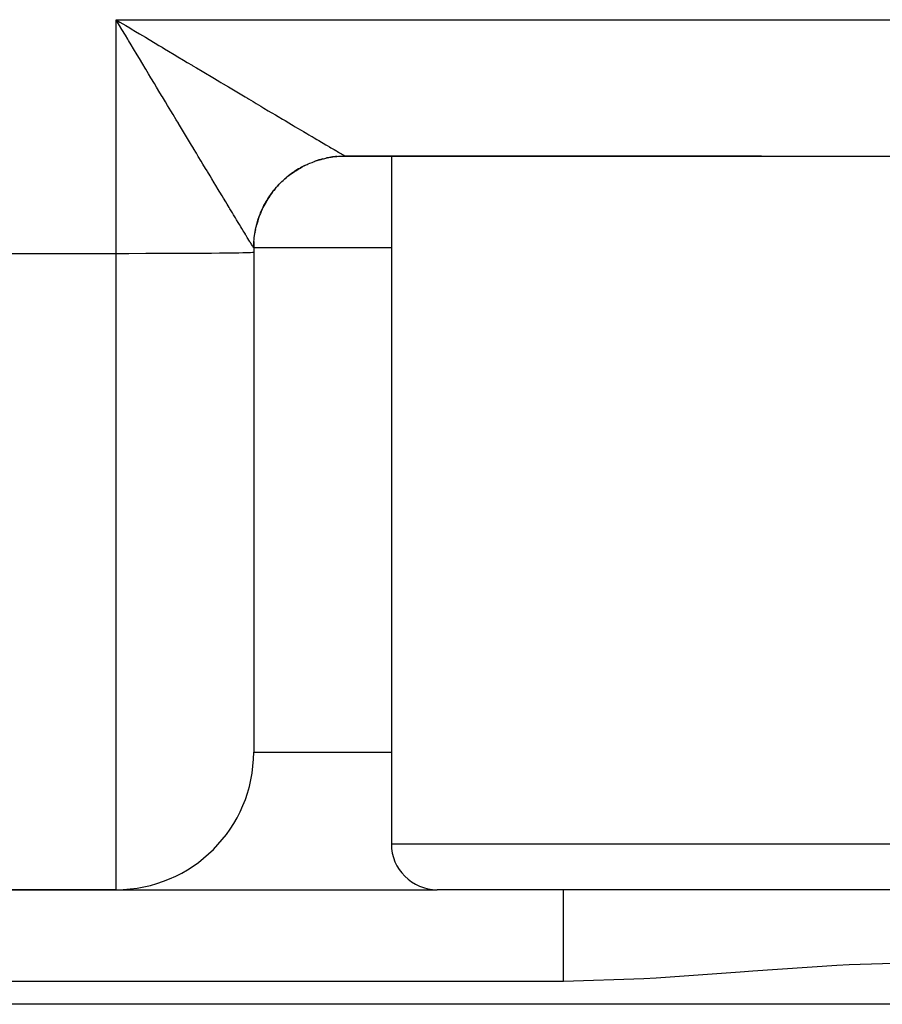
# Model space of a CAD drawing. Extents: x 24 to 1748, y -1113 to 406.
# Drawn here: x 247 to 266, y -676 to -655 of the extents above; entities that cross this region are included whole.
import ezdxf

# ---------------------------------------------------------------- set-up
doc = ezdxf.new("R2010")
doc.units = 0
doc.linetypes.add('DASHED', pattern=[11.05, 8.7, -2.35])
doc.layers.get('0').update_dxf_attribs({"linetype": 'CONTINUOUS'})
doc.layers.add('NEVIDI', color=4, linetype='DASHED')

msp = doc.modelspace()

# ---------------------------------------------------------------- linework, layer by layer
at = {"color": 2}
for p, q in [((249.577096, -654.653789), (249.5, -654.52618)), ((249.628042, -654.73825), (249.577096, -654.653789)), ((254.356267, -657.505175), (254.499952, -657.5)), ((254.49981, -657.5), (263.570648, -657.5)), ((263.570648, -657.5), (254.49981, -657.5)), ((255.5, -657.5), (255.5, -672.5)), ((255.5, -657.5), (255.5, -672.5)), ((263.570648, -657.5), (271.810121, -657.5)), ((252.5, -659.5), (252.5, -659.595992)), ((252.5, -659.595992), (252.5, -670.5)), ((252.5, -659.595992), (252.5, -670.5)), ((183, -673.5), (249.5, -673.5)), ((249.5, -673.5), (183, -673.5)), ((249.5, -673.5), (256.5, -673.5)), ((278.5, -673.5), (256.5, -673.5)), ((276.533119, -676), (53.466881, -676))]:
    msp.add_line(p, q, dxfattribs=at)
for centre, radius, start, end in [((254.5, -659.5), 2, 99.228011, 102.461758), ((254.5, -659.5), 2, 95.270215, 99.005041), ((254.5, -659.5), 2, 116.349123, 119.445992), ((254.5, -659.5), 2, 104.340343, 109.223186), ((254.5, -659.5), 2, 124.777935, 129.662195), ((254.5, -659.5), 2, 119.67017, 124.154726), ((254.5, -659.5), 2, 134.999999, 138.613766), ((254.5, -659.5), 2, 133.548679, 134.773906), ((254.5, -659.5), 2, 129.889794, 131.38252), ((254.5, -659.5), 2, 145.537729, 150.109942), ((254.5, -659.5), 2, 140.112332, 144.995224), ((254.5, -659.5), 2, 150.379113, 155.216811), ((254.5, -659.5), 2, 155.442159, 165.659654), ((254.5, -659.5), 2, 170.036928, 170.545057), ((254.5, -659.5), 2, 168.470267, 169.279898), ((254.5, -659.5), 2, 176.03551, 180), ((249.5, -670.5), 3, 270, 360), ((256.5, -672.5), 1, 180, 270)]:
    msp.add_arc(centre, radius, start, end, dxfattribs=at)
at = {"layer": 'NEVIDI', "color": 7, "linetype": 'CONTINUOUS'}
for p, q in [((249.5, -654.52618), (270, -654.52618)), ((249.5, -659.622171), (249.5, -654.52618)), ((249.5, -654.52618), (249.58488, -654.57706)), ((249.58488, -654.57706), (249.713482, -654.65415)), ((249.713482, -654.65415), (249.798544, -654.70514)), ((249.798544, -654.70514), (249.830824, -654.724489)), ((249.830824, -654.724489), (249.926541, -654.781864)), ((249.704926, -654.865889), (249.628042, -654.73825)), ((249.755717, -654.950316), (249.704926, -654.865889)), ((249.773496, -654.979886), (249.755717, -654.950316)), ((249.926541, -654.781864), (250.010887, -654.83242)), ((250.010887, -654.83242), (250.138618, -654.908975)), ((250.138618, -654.908975), (250.22297, -654.959528)), ((249.832452, -655.078001), (249.773496, -654.979886)), ((249.883106, -655.162364), (249.832452, -655.078001)), ((249.959582, -655.289825), (249.883106, -655.162364)), ((250.22297, -654.959528), (250.349786, -655.03552)), ((250.349786, -655.03552), (250.433397, -655.085616)), ((250.433397, -655.085616), (250.504189, -655.128027)), ((250.504189, -655.128027), (250.559061, -655.160899)), ((250.559061, -655.160899), (250.641895, -655.210514)), ((250.00971, -655.373421), (249.959582, -655.289825)), ((250.085432, -655.499751), (250.00971, -655.373421)), ((250.641895, -655.210514), (250.766635, -655.285217)), ((250.766635, -655.285217), (250.848562, -655.334271)), ((250.848562, -655.334271), (250.971876, -655.408091)), ((250.135411, -655.583156), (250.085432, -655.499751)), ((250.147381, -655.603134), (250.135411, -655.583156)), ((250.971876, -655.408091), (251.052937, -655.456607)), ((251.052937, -655.456607), (251.158804, -655.519954)), ((251.158804, -655.519954), (251.174369, -655.529266)), ((251.174369, -655.529266), (251.253951, -655.576873)), ((251.253951, -655.576873), (251.373693, -655.648485)), ((250.210538, -655.708544), (250.147381, -655.603134)), ((250.259886, -655.790909), (250.210538, -655.708544)), ((250.334175, -655.914886), (250.259886, -655.790909)), ((251.373693, -655.648485), (251.452024, -655.695319)), ((251.452024, -655.695319), (251.569761, -655.765694)), ((251.569761, -655.765694), (251.646722, -655.811683)), ((250.383059, -655.996448), (250.334175, -655.914886)), ((250.456373, -656.118735), (250.383059, -655.996448)), ((251.646722, -655.811683), (251.762118, -655.88062)), ((251.762118, -655.88062), (251.782731, -655.892932)), ((251.782731, -655.892932), (251.837707, -655.925763)), ((251.837707, -655.925763), (251.950295, -655.992984)), ((251.950295, -655.992984), (252.024102, -656.037039)), ((250.504523, -656.199017), (250.456373, -656.118735)), ((250.510922, -656.209683), (250.504523, -656.199017)), ((250.576846, -656.319547), (250.510922, -656.209683)), ((252.024102, -656.037039), (252.134021, -656.102629)), ((252.134021, -656.102629), (252.206081, -656.145617)), ((252.206081, -656.145617), (252.31308, -656.209433)), ((252.31308, -656.209433), (252.364837, -656.240294)), ((250.624293, -656.39858), (250.576846, -656.319547)), ((250.695342, -656.516862), (250.624293, -656.39858)), ((252.364837, -656.240294), (252.382915, -656.251073)), ((252.382915, -656.251073), (252.486958, -656.313097)), ((252.486958, -656.313097), (252.554544, -656.35338)), ((252.554544, -656.35338), (252.655291, -656.413415)), ((252.655291, -656.413415), (252.720808, -656.452447)), ((252.720808, -656.452447), (252.817907, -656.510277)), ((250.741963, -656.594433), (250.695342, -656.516862)), ((250.811774, -656.710519), (250.741963, -656.594433)), ((252.817907, -656.510277), (252.880974, -656.547824)), ((252.880974, -656.547824), (252.893871, -656.555501)), ((252.893871, -656.555501), (252.974449, -656.603455)), ((252.974449, -656.603455), (253.034866, -656.639396)), ((253.034866, -656.639396), (253.124725, -656.692829)), ((250.857318, -656.786211), (250.811774, -656.710519)), ((250.858341, -656.787911), (250.857318, -656.786211)), ((250.92559, -656.899614), (250.858341, -656.787911)), ((253.124725, -656.692829), (253.182761, -656.727322)), ((253.182761, -656.727322), (253.268404, -656.778199)), ((253.268404, -656.778199), (253.323724, -656.811046)), ((253.323724, -656.811046), (253.360436, -656.832837)), ((253.360436, -656.832837), (253.405137, -656.859361)), ((253.405137, -656.859361), (253.457688, -656.890533)), ((250.97021, -656.973695), (250.92559, -656.899614)), ((251.036915, -657.084397), (250.97021, -656.973695)), ((251.080474, -657.156665), (251.036915, -657.084397)), ((253.457688, -656.890533), (253.534883, -656.936302)), ((253.534883, -656.936302), (253.584344, -656.965614)), ((253.584344, -656.965614), (253.657157, -657.008745)), ((253.657157, -657.008745), (253.703799, -657.036359)), ((253.703799, -657.036359), (253.75564, -657.067034)), ((253.75564, -657.067034), (253.771998, -657.076709)), ((253.771998, -657.076709), (253.815487, -657.10242)), ((251.145518, -657.264554), (251.080474, -657.156665)), ((251.18425, -657.328795), (251.145518, -657.264554)), ((253.815487, -657.10242), (253.878926, -657.139896)), ((253.878926, -657.139896), (253.919213, -657.163675)), ((253.919213, -657.163675), (253.977894, -657.198276)), ((253.977894, -657.198276), (254.015002, -657.220136)), ((254.015002, -657.220136), (254.068796, -657.251792)), ((254.068796, -657.251792), (254.072262, -657.25383)), ((254.072262, -657.25383), (254.102688, -657.271715)), ((254.102688, -657.271715), (254.151268, -657.300242)), ((254.151268, -657.300242), (254.181703, -657.318096)), ((251.187865, -657.334792), (251.18425, -657.328795)), ((251.251025, -657.43956), (251.187865, -657.334792)), ((251.292098, -657.50771), (251.251025, -657.43956)), ((251.353286, -657.609274), (251.292098, -657.50771)), ((254.137382, -657.533116), (254.17137, -657.527157)), ((254.17137, -657.527157), (254.17911, -657.525884)), ((254.17911, -657.525884), (254.188501, -657.524382)), ((254.181703, -657.318096), (254.225279, -657.343623)), ((254.188501, -657.524382), (254.223082, -657.519244)), ((254.223082, -657.519244), (254.27456, -657.512733)), ((254.225279, -657.343623), (254.252376, -657.35947)), ((254.252376, -657.35947), (254.290693, -657.381834)), ((254.27456, -657.512733), (254.309368, -657.509096)), ((254.290693, -657.381834), (254.304191, -657.389696)), ((254.304191, -657.389696), (254.314281, -657.395566)), ((254.309368, -657.509096), (254.348323, -657.505753)), ((254.314281, -657.395566), (254.34738, -657.414778)), ((254.34738, -657.414778), (254.367492, -657.426411)), ((254.348323, -657.505753), (254.356169, -657.505172)), ((254.356169, -657.505172), (254.360908, -657.504836)), ((254.360908, -657.504836), (254.395875, -657.502707)), ((254.367492, -657.426411), (254.395291, -657.442421)), ((254.395291, -657.442421), (254.411904, -657.451939)), ((254.395875, -657.502707), (254.44756, -657.500684)), ((254.411904, -657.451939), (254.434328, -657.464705)), ((254.434328, -657.464705), (254.447406, -657.472092)), ((254.447406, -657.472092), (254.447798, -657.472313)), ((254.44756, -657.500684), (254.482574, -657.500074)), ((254.447798, -657.472313), (254.46438, -657.481583)), ((254.46438, -657.481583), (254.473816, -657.486787)), ((254.473816, -657.486787), (254.485359, -657.493028)), ((254.482574, -657.500074), (254.49981, -657.5)), ((254.485359, -657.493028), (254.49118, -657.496077)), ((254.49118, -657.496077), (254.497172, -657.499024)), ((254.497172, -657.499024), (254.4993, -657.499892)), ((254.4993, -657.499892), (254.49981, -657.5)), ((251.393181, -657.675509), (251.353286, -657.609274)), ((251.45224, -657.773564), (251.393181, -657.675509)), ((253.53516, -657.748044), (253.565818, -657.731508)), ((253.565818, -657.731508), (253.611964, -657.707894)), ((253.611964, -657.707894), (253.643453, -657.692632)), ((253.643453, -657.692632), (253.66153, -657.684175)), ((253.66153, -657.684175), (253.668657, -657.680901)), ((253.668657, -657.680901), (253.690568, -657.671046)), ((253.690568, -657.671046), (253.722662, -657.657177)), ((253.722662, -657.657177), (253.770635, -657.637674)), ((253.770635, -657.637674), (253.803371, -657.625187)), ((253.803371, -657.625187), (253.826517, -657.616752)), ((253.826517, -657.616752), (253.833951, -657.61411)), ((253.833951, -657.61411), (253.852136, -657.607789)), ((253.852136, -657.607789), (253.885378, -657.596736)), ((253.885378, -657.596736), (253.934803, -657.581482)), ((253.934803, -657.581482), (253.968486, -657.57188)), ((253.968486, -657.57188), (253.997059, -657.564231)), ((253.997059, -657.564231), (254.004491, -657.562316)), ((254.004491, -657.562316), (254.01856, -657.558772)), ((254.01856, -657.558772), (254.052382, -657.550696)), ((254.052382, -657.550696), (254.103233, -657.539716)), ((254.103233, -657.539716), (254.137382, -657.533116)), ((251.483307, -657.825139), (251.45224, -657.773564)), ((251.490758, -657.837506), (251.483307, -657.825139)), ((251.547726, -657.932051), (251.490758, -657.837506)), ((251.584709, -657.993406), (251.547726, -657.932051)), ((253.217346, -657.965356), (253.247155, -657.940927)), ((253.247155, -657.940927), (253.274553, -657.919302)), ((253.274553, -657.919302), (253.315912, -657.888087)), ((253.315912, -657.888087), (253.344332, -657.86759)), ((253.344332, -657.86759), (253.352613, -657.861759)), ((253.352613, -657.861759), (253.359107, -657.857229)), ((253.359107, -657.857229), (253.386992, -657.838211)), ((253.386992, -657.838211), (253.41604, -657.819122)), ((253.41604, -657.819122), (253.460106, -657.791515)), ((253.460106, -657.791515), (253.489955, -657.773705)), ((253.489955, -657.773705), (253.50322, -657.766014)), ((253.50322, -657.766014), (253.509881, -657.762202)), ((253.509881, -657.762202), (253.53516, -657.748044)), ((251.63952, -658.084298), (251.584709, -657.993406)), ((251.674862, -658.142878), (251.63952, -658.084298)), ((251.727087, -658.229396), (251.674862, -658.142878)), ((252.996725, -658.180704), (253.020073, -658.154565)), ((253.020073, -658.154565), (253.055375, -658.116726)), ((253.055375, -658.116726), (253.079783, -658.091678)), ((253.079783, -658.091678), (253.080168, -658.09129)), ((253.080168, -658.09129), (253.085703, -658.085733)), ((253.085703, -658.085733), (253.116633, -658.055468)), ((253.116633, -658.055468), (253.14216, -658.031452)), ((253.14216, -658.031452), (253.180611, -657.996817)), ((253.180611, -657.996817), (253.207154, -657.973932)), ((253.207154, -657.973932), (253.211337, -657.970398)), ((253.211337, -657.970398), (253.217346, -657.965356)), ((251.750814, -658.268688), (251.727087, -658.229396)), ((251.761064, -658.28566), (251.750814, -658.268688)), ((251.810863, -658.368087), (251.761064, -658.28566)), ((251.843131, -658.421481), (251.810863, -658.368087)), ((252.809926, -658.430389), (252.838239, -658.386908)), ((252.838239, -658.386908), (252.852724, -658.365584)), ((252.852724, -658.365584), (252.857188, -658.35913)), ((252.857188, -658.35913), (252.857968, -658.358008)), ((252.857968, -658.358008), (252.888, -658.316)), ((252.888, -658.316), (252.908914, -658.288045)), ((252.908914, -658.288045), (252.940918, -658.247147)), ((252.940918, -658.247147), (252.960244, -658.223471)), ((252.960244, -658.223471), (252.963042, -658.220103)), ((252.963042, -658.220103), (252.965322, -658.217371)), ((252.965322, -658.217371), (252.996725, -658.180704)), ((251.890572, -658.499967), (251.843131, -658.421481)), ((251.920931, -658.550192), (251.890572, -658.499967)), ((251.965631, -658.624151), (251.920931, -658.550192)), ((252.707835, -658.611992), (252.723546, -658.580969)), ((252.723546, -658.580969), (252.748051, -658.535077)), ((252.748051, -658.535077), (252.758284, -658.516725)), ((252.758284, -658.516725), (252.762153, -658.509902)), ((252.762153, -658.509902), (252.765146, -658.504667)), ((252.765146, -658.504667), (252.791492, -658.460089)), ((252.791492, -658.460089), (252.809926, -658.430389)), ((251.982599, -658.652228), (251.965631, -658.624151)), ((251.994297, -658.671585), (251.982599, -658.652228)), ((252.036252, -658.740999), (251.994297, -658.671585)), ((252.063176, -658.785533), (252.036252, -658.740999)), ((252.102308, -658.850236), (252.063176, -658.785533)), ((252.619308, -658.819243), (252.63759, -658.770707)), ((252.63759, -658.770707), (252.650602, -658.738309)), ((252.650602, -658.738309), (252.670985, -658.690594)), ((252.670985, -658.690594), (252.677629, -658.675746)), ((252.677629, -658.675746), (252.680843, -658.668678)), ((252.680843, -658.668678), (252.685409, -658.658759)), ((252.685409, -658.658759), (252.707835, -658.611992)), ((252.127357, -658.89163), (252.102308, -658.850236)), ((252.163615, -658.951505), (252.127357, -658.89163)), ((252.174845, -658.970039), (252.163615, -658.951505)), ((252.186754, -658.989685), (252.174845, -658.970039)), ((252.220126, -659.044696), (252.186754, -658.989685)), ((252.546883, -659.068973), (252.558673, -659.018661)), ((252.558673, -659.018661), (252.560308, -659.012118)), ((252.560308, -659.012118), (252.562237, -659.004515)), ((252.562237, -659.004515), (252.567433, -658.984624)), ((252.567433, -658.984624), (252.58142, -658.934781)), ((252.58142, -658.934781), (252.591592, -658.901338)), ((252.591592, -658.901338), (252.607761, -658.852036)), ((252.607761, -658.852036), (252.61144, -658.841391)), ((252.61144, -658.841391), (252.614043, -658.833973)), ((252.614043, -658.833973), (252.619308, -658.819243)), ((252.241256, -659.079488), (252.220126, -659.044696)), ((252.271654, -659.129476), (252.241256, -659.079488)), ((252.290766, -659.160857), (252.271654, -659.129476)), ((252.318079, -659.20564), (252.290766, -659.160857)), ((252.324547, -659.216235), (252.318079, -659.20564)), ((252.335197, -659.233672), (252.324547, -659.216235)), ((252.359411, -659.273289), (252.335197, -659.233672)), ((252.512641, -659.274547), (252.516878, -659.239892)), ((252.516878, -659.239892), (252.524287, -659.188552)), ((252.524287, -659.188552), (252.52456, -659.186822)), ((252.52456, -659.186822), (252.525793, -659.179138)), ((252.525793, -659.179138), (252.530035, -659.15404)), ((252.530035, -659.15404), (252.53964, -659.103212)), ((252.53964, -659.103212), (252.546883, -659.068973)), ((252.374455, -659.297883), (252.359411, -659.273289)), ((252.395561, -659.332369), (252.374455, -659.297883)), ((252.408481, -659.353468), (252.395561, -659.332369)), ((252.426413, -659.382735), (252.408481, -659.353468)), ((252.429304, -659.38745), (252.426413, -659.382735)), ((252.43721, -659.400342), (252.429304, -659.38745)), ((252.451943, -659.424342), (252.43721, -659.400342)), ((252.460584, -659.438389), (252.451943, -659.424342)), ((252.47206, -659.456988), (252.460584, -659.438389)), ((252.478576, -659.467492), (252.47206, -659.456988)), ((252.499886, -659.499573), (252.500573, -659.447645)), ((252.500573, -659.447645), (252.501797, -659.412662)), ((252.501797, -659.412662), (252.504517, -659.364061)), ((252.504517, -659.364061), (252.504727, -659.361019)), ((252.504727, -659.361019), (252.505068, -659.356202)), ((252.505068, -659.356202), (252.507465, -659.326127)), ((252.507465, -659.326127), (252.512641, -659.274547)), ((183, -659.622171), (249.5, -659.622171)), ((249.5, -659.622171), (249.773509, -659.622062)), ((249.5, -673.5), (249.5, -659.622171)), ((249.773509, -659.622062), (249.781478, -659.622056)), ((249.781478, -659.622056), (250.147285, -659.621555)), ((250.147285, -659.621555), (250.178733, -659.621493)), ((250.178733, -659.621493), (250.510846, -659.620641)), ((250.510846, -659.620641), (250.563887, -659.62047)), ((250.563887, -659.62047), (250.858404, -659.619334)), ((250.858404, -659.619334), (250.929717, -659.619007)), ((250.929717, -659.619007), (251.184232, -659.617656)), ((251.184232, -659.617656), (251.269861, -659.61713)), ((251.269861, -659.61713), (251.483298, -659.615634)), ((251.483298, -659.615634), (251.578147, -659.614873)), ((251.578147, -659.614873), (251.750896, -659.613299)), ((251.750896, -659.613299), (251.849121, -659.612275)), ((251.849121, -659.612275), (251.982612, -659.610689)), ((251.982612, -659.610689), (252.077721, -659.609385)), ((252.077721, -659.609385), (252.174834, -659.607846)), ((252.174834, -659.607846), (252.259929, -659.606254)), ((252.259929, -659.606254), (252.324569, -659.604813)), ((252.324569, -659.604813), (252.392473, -659.602938)), ((252.392473, -659.602938), (252.429338, -659.60164)), ((252.429338, -659.60164), (252.473013, -659.599496)), ((252.473013, -659.599496), (252.487506, -659.598379)), ((252.486789, -659.480613), (252.478576, -659.467492)), ((252.487499, -659.481737), (252.486789, -659.480613)), ((252.491132, -659.487442), (252.487499, -659.481737)), ((252.487506, -659.598379), (252.5, -659.595992)), ((252.496064, -659.494963), (252.491132, -659.487442)), ((252.498243, -659.498059), (252.496064, -659.494963)), ((252.499886, -659.499848), (252.498243, -659.498059)), ((252.499886, -659.499848), (252.499886, -659.499573)), ((255.5, -659.5), (252.5, -659.5)), ((252.5, -670.5), (255.5, -670.5)), ((255.5, -672.5), (279.5, -672.5)), ((259.253788, -673.513557), (259.253786, -673.5)), ((259.253788, -673.514931), (259.253788, -673.513557)), ((259.253788, -673.515912), (259.253788, -673.514931)), ((259.253788, -673.562293), (259.253788, -673.515912)), ((259.253788, -673.563357), (259.253788, -673.562293)), ((259.253788, -673.565192), (259.253788, -673.563357)), ((259.253788, -673.641637), (259.253788, -673.565192)), ((259.253787, -673.767955), (259.253788, -673.76226)), ((259.253787, -673.885134), (259.253787, -673.767955)), ((259.253788, -673.645733), (259.253788, -673.641637)), ((259.253788, -673.650057), (259.253788, -673.645733)), ((259.253788, -673.749411), (259.253788, -673.650057)), ((259.253788, -673.76226), (259.253788, -673.749411)), ((259.253787, -673.90982), (259.253787, -673.885134)), ((259.253787, -673.91682), (259.253787, -673.90982)), ((259.253787, -674.046537), (259.253787, -673.91682)), ((259.253787, -674.085788), (259.253787, -674.046537)), ((259.253787, -674.093976), (259.253787, -674.085788)), ((259.253787, -674.230937), (259.253787, -674.093976)), ((259.253787, -674.287029), (259.253787, -674.230937)), ((259.253787, -674.296231), (259.253787, -674.287029)), ((259.253788, -674.435551), (259.253787, -674.296231)), ((259.253788, -674.509936), (259.253788, -674.435551)), ((259.253788, -674.519989), (259.253788, -674.509936)), ((259.253789, -674.657259), (259.253788, -674.519989)), ((259.253789, -674.750542), (259.253789, -674.657259)), ((259.253789, -674.761265), (259.253789, -674.750542)), ((259.253789, -674.89215), (259.253789, -674.761265)), ((259.25379, -675.004753), (259.253789, -674.89215)), ((259.25379, -675.015713), (259.25379, -675.004753)), ((259.25379, -675.136929), (259.25379, -675.015713)), ((265.481336, -675.13594), (265.210153, -675.15039)), ((267.318017, -675.083049), (265.481336, -675.13594)), ((259.253789, -675.387241), (259.25379, -675.279066)), ((259.25379, -675.267595), (259.25379, -675.136929)), ((259.25379, -675.279066), (259.25379, -675.267595)), ((263.106004, -675.297892), (261.271659, -675.430912)), ((263.376103, -675.276921), (263.106004, -675.297892)), ((265.210153, -675.15039), (263.376103, -675.276921)), ((259.253789, -675.5), (173.246211, -675.5)), ((259.253789, -675.5), (259.253789, -675.387241)), ((261.002353, -675.446635), (259.253789, -675.5)), ((261.271659, -675.430912), (261.002353, -675.446635))]:
    msp.add_line(p, q, dxfattribs=at)

doc.saveas('drawing.dxf')
